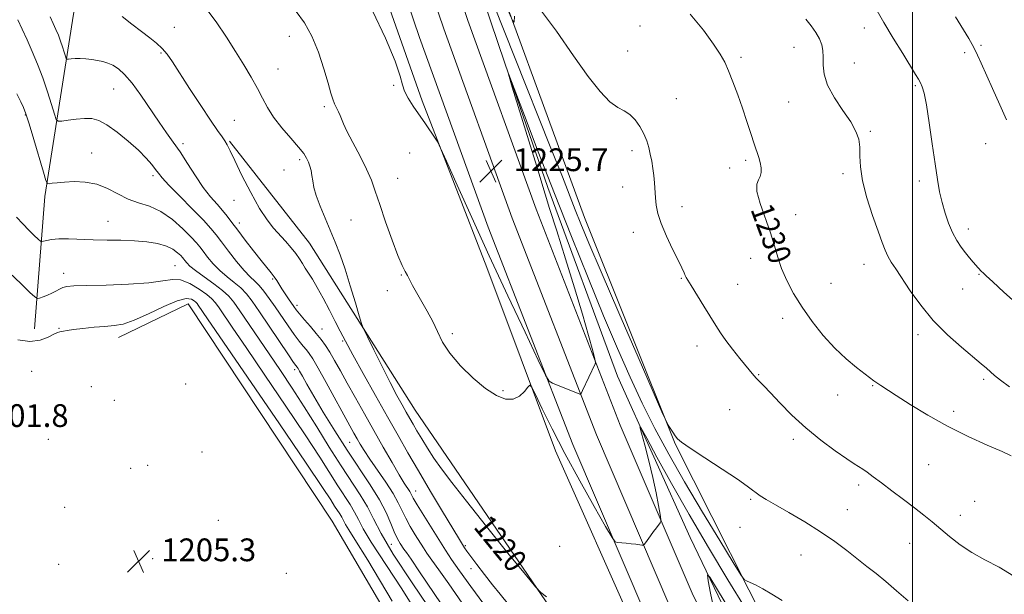
# Model space of a CAD drawing. Extents: x 2062300 to 2065200, y 319800 to 322700.
# Drawn here: x 2062686 to 2063032, y 320188 to 320390 of the extents above; entities that cross this region are included whole.
import ezdxf
from ezdxf.enums import TextEntityAlignment as Align

# ---------------------------------------------------------------- set-up
doc = ezdxf.new("R2010")
doc.units = 0
doc.header["$MEASUREMENT"] = 0
for name, color, linetype, lineweight in [('32000', 7, 'Continuous', 0), ('DTM HARD BREAKLINE', 7, 'Continuous', 0), ('DTM SPOT ELEVATION', 2, 'Continuous', 13), ('INDEX CONTOUR', 41, 'Continuous', 13), ('INDEX CONTOUR LABEL', 244, 'Continuous', 0), ('INTERMEDIATE CONTOUR', 44, 'Continuous', 0), ('SPOT ELEVATION', 7, 'Continuous', 0)]:
    doc.layers.add(name, color=color, linetype=linetype, lineweight=lineweight)
doc.styles.add('Style-ITALICS', font='ITALICS.shx')

# ---------------------------------------------------------------- blocks, each defined once
blk = doc.blocks.new('SPOT')
at = {"layer": 'SPOT ELEVATION'}
for p, q in [((-3.91, -3.91), (3.82, 3.81)), ((-1.65, 3.77), (1.72, -3.93))]:
    blk.add_line(p, q, dxfattribs=at)

msp = doc.modelspace()

# ---------------------------------------------------------------- linework, layer by layer
at = {"layer": '32000', "flags": 128}
msp.add_lwpolyline([(2063000, 320000), (2063000, 322500)], dxfattribs=at)
at = {"layer": 'DTM HARD BREAKLINE'}
for points in [[(2063025.029, 320000, 1212.147), (2063016.88, 320013.47, 1213.39), (2062985.53, 320066.77, 1216.18), (2062952.52, 320129.74, 1218.79), (2062922.92, 320187.5, 1220.89), (2062897.33, 320247.38, 1223.44), (2062867.77, 320323.37, 1225.37), (2062843.8, 320389.74, 1225.66), (2062817.02, 320468.73, 1228.04), (2062789.11, 320550.02, 1230.54), (2062757.84, 320645.04, 1230.31), (2062725.87, 320735.23, 1230.59), (2062685.38, 320832.93, 1233.89), (2062635.85, 320938.03, 1240.24), (2062603.56, 320999.46, 1243.54), (2062551.14, 321081.63, 1247.96), (2062526.98, 321123.77, 1249.5), (2062503.81, 321160.38, 1247.45), (2062500, 321166.443, 1246.869)], [(2063014.51, 320000, 1212.773), (2063009.15, 320008.86, 1213.59), (2062977.66, 320062.4, 1216.38), (2062944.53, 320125.6, 1218.99), (2062914.77, 320183.67, 1221.09), (2062889, 320243.98, 1223.64), (2062859.34, 320320.21, 1225.57), (2062835.31, 320386.77, 1225.86), (2062808.5, 320465.82, 1228.24), (2062780.58, 320547.15, 1230.74), (2062749.32, 320642.13, 1230.51), (2062717.47, 320732, 1230.79), (2062677.15, 320829.29, 1234.09), (2062627.79, 320934.02, 1240.44), (2062595.77, 320994.94, 1243.74), (2062543.44, 321076.97, 1248.16), (2062519.27, 321119.12, 1249.7), (2062500, 321149.574, 1247.988)], [(2063003.991, 320000, 1212.999), (2063001.42, 320004.25, 1213.39), (2062969.79, 320058.03, 1216.18), (2062936.54, 320121.46, 1218.79), (2062906.62, 320179.84, 1220.89), (2062880.67, 320240.58, 1223.44), (2062850.91, 320317.05, 1225.37), (2062826.82, 320383.8, 1225.66), (2062799.98, 320462.91, 1228.04), (2062772.05, 320544.28, 1230.54), (2062740.8, 320639.22, 1230.31), (2062709.07, 320728.77, 1230.59), (2062668.92, 320825.65, 1233.89), (2062619.73, 320930.01, 1240.24), (2062587.98, 320990.42, 1243.54), (2062535.74, 321072.31, 1247.96), (2062511.56, 321114.47, 1249.5), (2062500, 321132.744, 1248.468)], [(2063012.34, 320100.68, 1223.41), (2062981.27, 320127.53, 1222.5), (2062955.36, 320164.01, 1222.84), (2062916.63, 320240.86, 1225.91), (2062884.72, 320320.51, 1226.87), (2062845.03, 320429.16, 1228.69), (2062807.58, 320533.82, 1232.32), (2062784.17, 320609.45, 1232.1), (2062753.99, 320694.77, 1230.68), (2062720.43, 320782.94, 1231.93)], [(2062790.65, 320567.15, 1229.05), (2062799.57, 320536.67, 1229.26), (2062818.52, 320485.5, 1227.34), (2062834.36, 320440.99, 1225.66), (2062856.72, 320374.75, 1224.02), (2062871.87, 320330.95, 1223.49), (2062896.33, 320264.7, 1222.63), (2062921.89, 320207.9, 1220.49), (2062948.51, 320152.48, 1218.21), (2062969.97, 320112.49, 1216.75), (2062991.07, 320071.1, 1215.29), (2063015.29, 320024.44, 1213.44), (2063029.54, 320000, 1210.932)], [(2062691.49, 320281.3, 1206.95), (2062695.16, 320327.82, 1211.6), (2062705.17, 320391.91, 1217.45), (2062716.88, 320454.86, 1222.9), (2062733.64, 320506.99, 1226.82), (2062749.15, 320540.96, 1228.86), (2062759.5, 320563.04, 1229.43)], [(2062776.04, 320512.14, 1227.83), (2062788.09, 320478.14, 1226.73), (2062804.25, 320428.04, 1224.87), (2062827.66, 320361.45, 1224.27), (2062850.42, 320302.91, 1223.2), (2062874.54, 320238.42, 1221.31), (2062902.51, 320175.3, 1219.88), (2062919.45, 320139.88, 1218.67), (2062933.64, 320113.22, 1217.85), (2062946.77, 320083.41, 1216.03)], [(2062907.01, 320044.51, 1208.37), (2062911.09, 320064.35, 1211.09), (2062911.83, 320095.57, 1216.43), (2062908.02, 320123.4, 1218.19), (2062891.74, 320155.29, 1219.49), (2062825.3, 320252.73, 1220.97), (2062788.17, 320311.41, 1219.04), (2062759.99, 320347.33, 1218.13)], [(2062721, 320278.29, 1205.42), (2062745.47, 320290.08, 1205.02), (2062796.13, 320213.72, 1204.51), (2062868.1, 320090.71, 1204.96), (2062899.61, 320041.71, 1204.79)]]:
    msp.add_polyline3d(points, dxfattribs=at)
at = {"layer": 'DTM SPOT ELEVATION'}
for p in [(2062904.26, 320387.76, 1228.9), (2062740.67, 320387.29, 1218.8), (2062983.09, 320387.12, 1233.4), (2062781.08, 320384.17, 1221.3), (2063024.11, 320381.04, 1236.2), (2062735.99, 320378.33, 1217.8), (2062899.97, 320378.95, 1228.6), (2062958.39, 320380.29, 1231.1), (2063018.32, 320378.37, 1235.7), (2062939.73, 320376.74, 1230.3), (2062979.58, 320374.78, 1232.9), (2062777.05, 320372.62, 1220.8), (2062817.7, 320366.98, 1223.9), (2062719.31, 320365.59, 1215.1), (2063001.03, 320366.82, 1233.8), (2062917, 320362.22, 1228.9), (2062956.5, 320361.02, 1231.1), (2062793.31, 320359.41, 1221.7), (2062688.22, 320356.54, 1211.9), (2062761.75, 320354.57, 1218.9), (2062985.22, 320350.77, 1232.2), (2062743.63, 320346.42, 1216.4), (2063025.78, 320346.46, 1235.2), (2062711.52, 320343.1, 1212.8), (2062823.35, 320343.09, 1223.2), (2062901.43, 320344, 1227.6), (2062784.62, 320340.8, 1219.7), (2062941.43, 320340.56, 1229.7), (2062779.15, 320337.15, 1219.3), (2062935.74, 320337.85, 1229.7), (2062975.55, 320335.88, 1231.6), (2062733.13, 320335.11, 1213.6), (2062819.13, 320334.19, 1222.9), (2063002.44, 320333.31, 1233.6), (2062898.18, 320331.18, 1227.4), (2062761.58, 320326.49, 1217.4), (2062919.08, 320324.24, 1228.5), (2062717.35, 320319.12, 1210.8), (2062763.49, 320318.55, 1216.6), (2062802.76, 320319.53, 1220.9), (2062958.92, 320321.48, 1230.6), (2062901.91, 320315.29, 1227.5), (2063019.62, 320316.36, 1234.5), (2062943.21, 320306.05, 1229.4), (2062740.83, 320303.47, 1208.9), (2062983.01, 320304.04, 1231.3), (2062701.73, 320300.78, 1208.6), (2062775.18, 320298.78, 1215.8), (2062820.34, 320300.18, 1221.9), (2062918.74, 320299.1, 1227.9), (2063023.35, 320300.5, 1233.9), (2062815.5, 320294.72, 1221.2), (2062938.56, 320296.91, 1228.9), (2062971.41, 320297.3, 1231.1), (2063017.62, 320295.35, 1233.3), (2062783.69, 320289.58, 1216.4), (2062954.37, 320285.01, 1229.4), (2062700.14, 320281.43, 1206.1), (2062792.55, 320281.28, 1216.8), (2062799.77, 320277.05, 1217.8), (2062838.33, 320279.56, 1222.3), (2063001.95, 320279.27, 1231.5), (2062924.35, 320275.24, 1227.4), (2062782.93, 320266.89, 1211.6), (2062690.53, 320266.34, 1204.7), (2062945.97, 320265.22, 1228.1), (2063025.06, 320263.57, 1231.7), (2062711.43, 320261.01, 1204.4), (2062744.56, 320261.95, 1204.7), (2062986.08, 320261.31, 1229.9), (2062856.14, 320259.54, 1222.2), (2062973.71, 320258.07, 1229.3), (2062719.55, 320256.18, 1204.6), (2062935.76, 320252.93, 1227.1), (2063014.49, 320252.27, 1230.4), (2062696.33, 320242.44, 1204.8), (2062802.19, 320241.35, 1213.1), (2062958.18, 320242.41, 1227.6), (2062750.31, 320237.99, 1205.1), (2062725.32, 320232.22, 1205.2), (2062731.22, 320233.28, 1205.2), (2063005.72, 320233.55, 1229.1), (2062981.15, 320226.33, 1227.6), (2062825.39, 320224.31, 1216.7), (2062702.13, 320218.49, 1205.2), (2062943.16, 320221.36, 1225.8), (2063021.89, 320220.64, 1228.9), (2062977.09, 320217.7, 1226.9), (2063016.89, 320215.75, 1228.6), (2062756.06, 320214.01, 1205.5), (2062939.4, 320211.49, 1224.9), (2062816.92, 320205.52, 1211.1), (2062842.91, 320205, 1218.2), (2062875.98, 320204.81, 1220.6), (2062999.05, 320205.89, 1227.2), (2062960.85, 320201.81, 1225.1), (2062699.96, 320198.46, 1205.4), (2062733, 320200.43, 1205.3), (2062779.98, 320195.27, 1205.2), (2062844.82, 320197.01, 1217.4)]:
    msp.add_point(p, dxfattribs=at)
at = {"layer": 'INDEX CONTOUR'}
for points in [[(2062750.938, 320394.994, 1220), (2062755.27, 320389.209, 1220), (2062758.933, 320383.862, 1220), (2062762.144, 320378.86, 1220), (2062765.068, 320374.139, 1220), (2062767.666, 320369.766, 1220), (2062769.846, 320365.84, 1220), (2062771.613, 320362.388, 1220), (2062773.347, 320359.137, 1220), (2062775.521, 320355.75, 1220), (2062778.419, 320352.023, 1220), (2062781.563, 320348.326, 1220), (2062784.283, 320345.17, 1220), (2062786.077, 320342.914, 1220), (2062787.119, 320341.312, 1220), (2062787.75, 320339.966, 1220), (2062788.251, 320338.543, 1220), (2062788.67, 320336.974, 1220), (2062788.992, 320335.259, 1220), (2062789.251, 320333.354, 1220), (2062789.656, 320331.062, 1220), (2062790.462, 320328.141, 1220), (2062791.834, 320324.457, 1220), (2062793.584, 320320.276, 1220), (2062795.433, 320315.973, 1220), (2062797.17, 320311.779, 1220), (2062798.852, 320307.374, 1220), (2062800.601, 320302.299, 1220), (2062802.469, 320296.369, 1220), (2062804.23, 320290.491, 1220), (2062805.585, 320285.85, 1220), (2062806.394, 320283.161, 1220), (2062807.136, 320281.268, 1220), (2062808.447, 320278.547, 1220), (2062810.755, 320273.865, 1220), (2062813.648, 320268.038, 1220), (2062816.507, 320262.373, 1220), (2062818.839, 320257.898, 1220), (2062820.657, 320254.544, 1220), (2062822.102, 320251.959, 1220), (2062823.325, 320249.798, 1220), (2062824.513, 320247.725, 1220), (2062825.867, 320245.407, 1220), (2062827.546, 320242.592, 1220), (2062829.548, 320239.355, 1220), (2062831.839, 320235.853, 1220), (2062834.497, 320232.072, 1220), (2062838.085, 320227.303, 1220), (2062843.283, 320220.67, 1220), (2062850.352, 320211.815, 1220), (2062857.874, 320202.461, 1220), (2062864.012, 320194.853, 1220), (2062867.51, 320190.574, 1220), (2062869.439, 320188.554, 1220), (2062871.454, 320187.063, 1220)], [(2062921.924, 320391.995, 1230), (2062926.536, 320386.308, 1230), (2062930.1, 320381.46, 1230), (2062932.457, 320377.917, 1230), (2062934.022, 320375.071, 1230), (2062935.358, 320372.044, 1230), (2062936.904, 320368.174, 1230), (2062938.61, 320363.647, 1230), (2062940.306, 320358.862, 1230), (2062941.847, 320354.197, 1230), (2062943.195, 320349.945, 1230), (2062944.339, 320346.375, 1230), (2062946.001, 320341.557, 1230), (2062946.531, 320339.738, 1230), (2062946.854, 320337.946, 1230), (2062946.893, 320336.259, 1230), (2062946.554, 320334.836, 1230), (2062945.857, 320333.682, 1230), (2062945.268, 320332.187, 1230), (2062945.365, 320329.59, 1230), (2062946.528, 320325.401, 1230), (2062950.147, 320315.069, 1230), (2062951.524, 320310.533, 1230), (2062952.683, 320306.472, 1230), (2062954.017, 320302.493, 1230), (2062955.856, 320298.27, 1230), (2062958.266, 320293.749, 1230), (2062961.252, 320288.946, 1230), (2062964.783, 320283.931, 1230), (2062968.685, 320278.998, 1230), (2062972.751, 320274.494, 1230), (2062976.751, 320270.71, 1230), (2062980.356, 320267.711, 1230), (2062986.395, 320263.05, 1230), (2062987.485, 320262.257, 1230), (2062988.852, 320261.342, 1230), (2062994.319, 320257.825, 1230), (2062999.216, 320254.694, 1230), (2063005.369, 320250.933, 1230), (2063012.33, 320247.033, 1230), (2063019.572, 320243.434, 1230), (2063026.263, 320240.396, 1230), (2063031.49, 320238.128, 1230), (2063034.698, 320236.659, 1230)], [(2062685.198, 320320.548, 1210), (2062687.389, 320318.186, 1210), (2062689.537, 320316.015, 1210), (2062691.423, 320314.173, 1210), (2062692.821, 320312.836, 1210), (2062693.608, 320312.126, 1210), (2062694.093, 320311.929, 1210), (2062694.693, 320312.077, 1210), (2062695.772, 320312.404, 1210), (2062697.511, 320312.755, 1210), (2062700.037, 320312.976, 1210), (2062703.422, 320312.964, 1210), (2062712.097, 320312.622, 1210), (2062716.962, 320312.517, 1210), (2062721.877, 320312.425, 1210), (2062726.607, 320312.241, 1210), (2062730.935, 320311.875, 1210), (2062734.713, 320311.278, 1210), (2062737.811, 320310.413, 1210), (2062740.139, 320309.285, 1210), (2062741.78, 320308.085, 1210), (2062742.859, 320307.049, 1210), (2062743.514, 320306.339, 1210), (2062743.942, 320305.819, 1210), (2062744.348, 320305.278, 1210), (2062744.963, 320304.519, 1210), (2062746.096, 320303.394, 1210), (2062748.081, 320301.769, 1210), (2062751.067, 320299.592, 1210), (2062754.476, 320297.154, 1210), (2062757.547, 320294.83, 1210), (2062759.76, 320292.822, 1210), (2062761.56, 320290.654, 1210), (2062763.633, 320287.679, 1210), (2062773.898, 320272.478, 1210), (2062777.886, 320266.598, 1210), (2062781.982, 320260.478, 1210), (2062786.243, 320253.912, 1210), (2062790.676, 320246.829, 1210), (2062795.081, 320239.705, 1210), (2062799.205, 320233.149, 1210), (2062805.922, 320222.915, 1210), (2062808.447, 320218.704, 1210), (2062810.585, 320214.508, 1210), (2062813.249, 320209.339, 1210), (2062817.538, 320202.081, 1210), (2062824.188, 320191.975, 1210), (2062832.475, 320179.691, 1210)], [(2062930.184, 320182.811, 1220), (2062929.07, 320188.334, 1220), (2062928.245, 320192.636, 1220), (2062927.944, 320194.755, 1220), (2062928.797, 320193.937, 1220), (2062931.536, 320189.481, 1220), (2062936.546, 320181.193, 1220)]]:
    msp.add_polyline3d(points, dxfattribs=at)
at = {"layer": 'INTERMEDIATE CONTOUR'}
for points in [[(2062853.131, 320394.669, 1226), (2062860.187, 320376.924, 1226), (2062872.978, 320344.881, 1226), (2062876.975, 320334.758, 1226), (2062881.487, 320323.152, 1226), (2062883.46, 320318.183, 1226), (2062886.238, 320311.469, 1226), (2062890.577, 320301.293, 1226), (2062896.813, 320286.89, 1226), (2062903.612, 320271.282, 1226), (2062912.349, 320251.293, 1226), (2062913.645, 320248.436, 1226), (2062914.215, 320247.43, 1226), (2062915.843, 320244.909, 1226), (2062916.683, 320243.641, 1226), (2062917.443, 320242.669, 1226), (2062918.869, 320241.476, 1226), (2062921.904, 320239.374, 1226), (2062927.062, 320235.957, 1226), (2062933.138, 320231.957, 1226), (2062938.498, 320228.39, 1226), (2062941.924, 320226.018, 1226), (2062943.846, 320224.595, 1226), (2062945.111, 320223.618, 1226), (2062946.506, 320222.624, 1226), (2062948.587, 320221.301, 1226), (2062951.853, 320219.372, 1226), (2062956.579, 320216.663, 1226), (2062962.156, 320213.4, 1226), (2062967.751, 320209.92, 1226), (2062972.697, 320206.509, 1226), (2062976.963, 320203.297, 1226), (2062984.017, 320197.761, 1226), (2062987.237, 320195.215, 1226), (2062990.648, 320192.424, 1226), (2062994.457, 320189.173, 1226), (2062998.489, 320185.638, 1226)], [(2062783.493, 320392.849, 1222), (2062786.329, 320388.964, 1222), (2062788.932, 320384.275, 1222), (2062791.251, 320378.588, 1222), (2062793.2, 320372.698, 1222), (2062794.681, 320367.647, 1222), (2062795.655, 320364.2, 1222), (2062796.313, 320362.012, 1222), (2062796.898, 320360.457, 1222), (2062797.593, 320359.022, 1222), (2062798.323, 320357.641, 1222), (2062798.945, 320356.355, 1222), (2062799.413, 320355.108, 1222), (2062800.057, 320353.434, 1222), (2062801.3, 320350.769, 1222), (2062803.394, 320346.781, 1222), (2062805.9, 320342.073, 1222), (2062808.204, 320337.482, 1222), (2062809.88, 320333.559, 1222), (2062811.241, 320329.697, 1222), (2062812.783, 320325, 1222), (2062814.847, 320318.949, 1222), (2062817.141, 320312.517, 1222), (2062819.216, 320307.051, 1222), (2062820.732, 320303.533, 1222), (2062821.793, 320301.475, 1222), (2062822.612, 320300.028, 1222), (2062823.401, 320298.457, 1222), (2062824.359, 320296.505, 1222), (2062825.685, 320294.031, 1222), (2062829.516, 320287.491, 1222), (2062831.44, 320283.885, 1222), (2062833.08, 320280.325, 1222), (2062834.885, 320276.669, 1222), (2062837.465, 320272.693, 1222), (2062841.21, 320268.312, 1222), (2062845.632, 320263.992, 1222), (2062850.028, 320260.339, 1222), (2062853.827, 320257.851, 1222), (2062857.001, 320256.611, 1222), (2062859.66, 320256.595, 1222), (2062861.879, 320257.673, 1222), (2062863.622, 320259.287, 1222), (2062864.824, 320260.769, 1222), (2062865.531, 320261.469, 1222), (2062866.233, 320260.792, 1222), (2062867.533, 320258.157, 1222), (2062869.914, 320253.159, 1222), (2062873.391, 320246.1, 1222), (2062877.86, 320237.454, 1222), (2062883.071, 320227.882, 1222), (2062888.179, 320218.786, 1222), (2062892.191, 320211.753, 1222), (2062894.434, 320207.898, 1222), (2062895.516, 320206.454, 1222), (2062896.364, 320206.184, 1222), (2062899.413, 320205.898, 1222), (2062901.193, 320205.717, 1222), (2062902.766, 320205.542, 1222), (2062904.906, 320205.278, 1222), (2062905.398, 320205.249, 1222), (2062905.729, 320205.448, 1222), (2062906.183, 320206.043, 1222), (2062907.978, 320208.538, 1222), (2062909.045, 320209.991, 1222), (2062910.009, 320211.276, 1222), (2062911.355, 320213.021, 1222), (2062911.64, 320213.494, 1222), (2062911.643, 320214.263, 1222), (2062911.37, 320215.989, 1222), (2062910.82, 320219.164, 1222), (2062909.976, 320223.614, 1222), (2062908.818, 320228.996, 1222), (2062907.383, 320234.872, 1222), (2062905.927, 320240.407, 1222), (2062904.765, 320244.667, 1222), (2062904.227, 320246.807, 1222), (2062904.707, 320246.33, 1222), (2062906.616, 320242.829, 1222), (2062910.237, 320236.114, 1222), (2062915.32, 320226.869, 1222), (2062921.491, 320216.001, 1222), (2062928.322, 320204.422, 1222), (2062935.174, 320193.089, 1222), (2062941.354, 320182.966, 1222)], [(2062810.296, 320393.164, 1224), (2062814.862, 320383.479, 1224), (2062818.199, 320375.403, 1224), (2062819.971, 320370.198, 1224), (2062820.791, 320367.102, 1224), (2062821.506, 320364.85, 1224), (2062822.786, 320362.398, 1224), (2062824.586, 320359.61, 1224), (2062828.839, 320353.427, 1224), (2062832.265, 320348.368, 1224), (2062833.172, 320346.941, 1224), (2062834.21, 320344.837, 1224), (2062836.269, 320340.252, 1224), (2062840.011, 320331.881, 1224), (2062845.184, 320320.401, 1224), (2062851.307, 320306.99, 1224), (2062857.822, 320292.949, 1224), (2062863.858, 320280.084, 1224), (2062868.463, 320270.327, 1224), (2062871.032, 320264.986, 1224), (2062872.35, 320262.871, 1224), (2062873.541, 320262.171, 1224), (2062883.069, 320258.363, 1224), (2062883.373, 320258.299, 1224), (2062883.644, 320258.616, 1224), (2062884.113, 320259.587, 1224), (2062888.518, 320268.945, 1224), (2062888.642, 320269.438, 1224), (2062888.413, 320270.626, 1224), (2062887.636, 320273.53, 1224), (2062886.159, 320278.909, 1224), (2062884.016, 320286.491, 1224), (2062881.285, 320295.744, 1224), (2062878.124, 320305.966, 1224), (2062875.01, 320315.775, 1224), (2062872.502, 320323.622, 1224), (2062870.927, 320328.64, 1224), (2062867.964, 320338.412, 1224), (2062865.215, 320347.39, 1224), (2062859.399, 320366.268, 1224), (2062858.018, 320370.804, 1224), (2062858.185, 320370.685, 1224), (2062860.046, 320365.81, 1224), (2062863.628, 320356.346, 1224), (2062868.516, 320343.535, 1224), (2062874.183, 320328.888, 1224), (2062880.136, 320313.797, 1224), (2062886.013, 320299.183, 1224), (2062891.489, 320285.84, 1224), (2062896.341, 320274.339, 1224), (2062900.763, 320264.311, 1224), (2062905.05, 320255.158, 1224), (2062909.491, 320246.3, 1224), (2062914.358, 320237.231, 1224), (2062919.912, 320227.462, 1224), (2062926.183, 320216.874, 1224), (2062932.266, 320206.835, 1224), (2062937.019, 320199.081, 1224), (2062939.662, 320194.822, 1224), (2062940.867, 320193.158, 1224), (2062941.667, 320192.664, 1224), (2062942.926, 320192.136, 1224), (2062944.829, 320191.251, 1224), (2062947.399, 320189.907, 1224), (2062950.609, 320188.051, 1224), (2062954.258, 320185.812, 1224)], [(2062857.857, 320393.494, 1228), (2062859.423, 320389.726, 1228), (2062860.025, 320389.136, 1228), (2062860.179, 320391.219, 1228)], [(2062868.936, 320393.944, 1228), (2062874.869, 320385.933, 1228), (2062880.877, 320377.265, 1228), (2062886.032, 320370.086, 1228), (2062890.254, 320364.754, 1228), (2062893.674, 320361.178, 1228), (2062896.432, 320359.141, 1228), (2062898.715, 320357.927, 1228), (2062900.713, 320356.701, 1228), (2062902.576, 320354.82, 1228), (2062904.245, 320352.429, 1228), (2062905.616, 320349.872, 1228), (2062906.62, 320347.421, 1228), (2062907.34, 320345.056, 1228), (2062907.893, 320342.69, 1228), (2062908.374, 320340.249, 1228), (2062908.786, 320337.739, 1228), (2062909.107, 320335.182, 1228), (2062909.33, 320332.601, 1228), (2062909.682, 320327.426, 1228), (2062909.961, 320324.805, 1228), (2062910.559, 320321.873, 1228), (2062911.726, 320318.291, 1228), (2062913.586, 320313.915, 1228), (2062915.743, 320309.356, 1228), (2062917.675, 320305.415, 1228), (2062918.982, 320302.696, 1228), (2062919.744, 320301.035, 1228), (2062920.166, 320300.071, 1228), (2062920.483, 320299.398, 1228), (2062921.041, 320298.422, 1228), (2062922.216, 320296.5, 1228), (2062926.691, 320289.267, 1228), (2062930.883, 320282.416, 1228), (2062932.518, 320279.855, 1228), (2062934.39, 320277.207, 1228), (2062936.791, 320274.1, 1228), (2062939.376, 320270.893, 1228), (2062944.283, 320264.899, 1228), (2062945.183, 320263.879, 1228), (2062946.234, 320262.776, 1228), (2062947.758, 320261.21, 1228), (2062950.072, 320258.786, 1228), (2062953.403, 320255.264, 1228), (2062957.626, 320250.992, 1228), (2062962.525, 320246.473, 1228), (2062967.801, 320242.175, 1228), (2062972.831, 320238.45, 1228), (2062976.907, 320235.617, 1228), (2062979.549, 320233.858, 1228), (2062982.522, 320231.952, 1228), (2062984.11, 320230.85, 1228), (2062986.241, 320229.3, 1228), (2062989.113, 320227.162, 1228), (2062992.797, 320224.387, 1228), (2062996.857, 320221.301, 1228), (2063000.73, 320218.321, 1228), (2063004.007, 320215.744, 1228), (2063006.911, 320213.391, 1228), (2063013.06, 320208.248, 1228), (2063016.729, 320205.395, 1228), (2063020.875, 320202.642, 1228), (2063025.506, 320200.111, 1228), (2063030.482, 320197.481, 1228), (2063035.627, 320194.313, 1228)], [(2062987.175, 320393.964, 1234), (2062989.982, 320388.982, 1234), (2062993.268, 320383.468, 1234), (2062996.58, 320378.083, 1234), (2063001.137, 320370.781, 1234), (2063002.177, 320369.055, 1234), (2063002.833, 320367.837, 1234), (2063003.429, 320366.459, 1234), (2063004.092, 320364.135, 1234), (2063004.898, 320360.047, 1234), (2063005.889, 320353.763, 1234), (2063006.957, 320346.373, 1234), (2063007.957, 320339.346, 1234), (2063008.793, 320333.802, 1234), (2063009.564, 320329.46, 1234), (2063010.413, 320325.69, 1234), (2063011.457, 320321.998, 1234), (2063012.69, 320318.435, 1234), (2063014.077, 320315.187, 1234), (2063015.575, 320312.396, 1234), (2063017.118, 320310.027, 1234), (2063018.629, 320308, 1234), (2063020.039, 320306.252, 1234), (2063021.293, 320304.781, 1234), (2063023.144, 320302.712, 1234), (2063024.273, 320301.512, 1234), (2063024.831, 320300.954, 1234), (2063025.952, 320299.895, 1234), (2063028.234, 320297.78, 1234), (2063032.1, 320294.244, 1234), (2063037.26, 320289.678, 1234)], [(2062685.589, 320389.95, 1214), (2062687.149, 320386.715, 1214), (2062688.869, 320382.985, 1214), (2062690.708, 320378.843, 1214), (2062692.587, 320374.352, 1214), (2062694.411, 320369.567, 1214), (2062696.084, 320364.645, 1214), (2062697.485, 320360.151, 1214), (2062698.494, 320356.748, 1214), (2062699.103, 320354.904, 1214), (2062699.762, 320354.289, 1214), (2062701.036, 320354.377, 1214), (2062703.299, 320354.704, 1214), (2062706.167, 320355.058, 1214), (2062709.063, 320355.289, 1214), (2062711.59, 320355.222, 1214), (2062714.056, 320354.576, 1214), (2062716.944, 320353.045, 1214), (2062720.554, 320350.47, 1214), (2062724.447, 320347.287, 1214), (2062727.999, 320344.085, 1214), (2062730.722, 320341.343, 1214), (2062732.666, 320339.125, 1214), (2062734.015, 320337.391, 1214), (2062735.043, 320335.993, 1214), (2062736.377, 320334.357, 1214), (2062738.735, 320331.803, 1214), (2062742.526, 320327.932, 1214), (2062746.936, 320323.48, 1214), (2062750.847, 320319.465, 1214), (2062753.459, 320316.595, 1214), (2062755.282, 320314.338, 1214), (2062757.142, 320311.853, 1214), (2062759.646, 320308.564, 1214), (2062762.492, 320304.961, 1214), (2062765.156, 320301.799, 1214), (2062767.246, 320299.613, 1214), (2062768.916, 320298.041, 1214), (2062770.454, 320296.5, 1214), (2062772.106, 320294.511, 1214), (2062773.948, 320292.014, 1214), (2062776.008, 320289.051, 1214), (2062780.585, 320282.36, 1214), (2062782.707, 320279.359, 1214), (2062784.472, 320277.013, 1214), (2062785.896, 320275.24, 1214), (2062787.04, 320273.864, 1214), (2062788.028, 320272.604, 1214), (2062789.247, 320270.754, 1214), (2062791.149, 320267.502, 1214), (2062793.988, 320262.399, 1214), (2062802.309, 320247.186, 1214), (2062803.743, 320244.601, 1214), (2062804.841, 320242.647, 1214), (2062805.936, 320240.737, 1214), (2062807.321, 320238.471, 1214), (2062809.284, 320235.496, 1214), (2062814.896, 320227.363, 1214), (2062817.489, 320223.366, 1214), (2062819.311, 320220.122, 1214), (2062821.945, 320214.712, 1214), (2062823.547, 320211.815, 1214), (2062825.285, 320208.91, 1214), (2062828.127, 320204.321, 1214), (2062829.381, 320202.395, 1214), (2062831.058, 320199.98, 1214), (2062833.555, 320196.519, 1214), (2062837.076, 320191.607, 1214), (2062841.785, 320184.874, 1214)], [(2062697.003, 320391.012, 1216), (2062698.061, 320388.698, 1216), (2062699.015, 320386.578, 1216), (2062699.872, 320384.55, 1216), (2062700.647, 320382.519, 1216), (2062701.351, 320380.451, 1216), (2062701.94, 320378.562, 1216), (2062702.364, 320377.132, 1216), (2062702.62, 320376.357, 1216), (2062702.897, 320376.098, 1216), (2062703.432, 320376.135, 1216), (2062704.41, 320376.269, 1216), (2062705.803, 320376.389, 1216), (2062707.531, 320376.41, 1216), (2062709.5, 320376.266, 1216), (2062711.575, 320375.998, 1216), (2062713.605, 320375.664, 1216), (2062715.483, 320375.292, 1216), (2062717.267, 320374.781, 1216), (2062719.06, 320373.993, 1216), (2062720.969, 320372.758, 1216), (2062723.147, 320370.776, 1216), (2062725.754, 320367.713, 1216), (2062728.858, 320363.43, 1216), (2062735.265, 320353.985, 1216), (2062737.898, 320350.261, 1216), (2062740.25, 320346.994, 1216), (2062742.628, 320343.534, 1216), (2062745.255, 320339.432, 1216), (2062748.033, 320335.068, 1216), (2062750.78, 320331.028, 1216), (2062753.337, 320327.757, 1216), (2062755.623, 320325.153, 1216), (2062757.579, 320322.972, 1216), (2062759.22, 320320.954, 1216), (2062760.86, 320318.749, 1216), (2062762.886, 320315.987, 1216), (2062765.538, 320312.471, 1216), (2062768.453, 320308.691, 1216), (2062771.123, 320305.304, 1216), (2062774.615, 320301.021, 1216), (2062775.7, 320299.612, 1216), (2062776.591, 320298.279, 1216), (2062778.399, 320295.334, 1216), (2062779.554, 320293.589, 1216), (2062780.767, 320291.83, 1216), (2062782.661, 320289.128, 1216), (2062783.486, 320288.02, 1216), (2062784.654, 320286.57, 1216), (2062786.39, 320284.506, 1216), (2062788.448, 320282.08, 1216), (2062790.465, 320279.676, 1216), (2062792.173, 320277.555, 1216), (2062793.687, 320275.494, 1216), (2062795.215, 320273.141, 1216), (2062796.944, 320270.198, 1216), (2062798.978, 320266.565, 1216), (2062801.396, 320262.192, 1216), (2062804.241, 320257.081, 1216), (2062807.403, 320251.44, 1216), (2062810.733, 320245.529, 1216), (2062814.06, 320239.652, 1216), (2062817.126, 320234.287, 1216), (2062819.655, 320229.957, 1216), (2062821.446, 320227.021, 1216), (2062823.342, 320224.065, 1216), (2062823.869, 320223.136, 1216), (2062824.6, 320221.811, 1216), (2062825.982, 320219.451, 1216), (2062828.287, 320215.683, 1216), (2062835.858, 320203.493, 1216), (2062837.972, 320200.24, 1216), (2062840.809, 320196.159, 1216), (2062844.808, 320190.639, 1216), (2062855.545, 320176.041, 1216)], [(2062722.252, 320391.091, 1218), (2062725.741, 320388.467, 1218), (2062729.103, 320385.87, 1218), (2062731.996, 320383.666, 1218), (2062734.402, 320381.757, 1218), (2062736.384, 320379.935, 1218), (2062738.081, 320377.929, 1218), (2062739.938, 320375.237, 1218), (2062745.991, 320365.86, 1218), (2062749.898, 320359.882, 1218), (2062753.39, 320354.636, 1218), (2062755.847, 320351.071, 1218), (2062757.415, 320348.867, 1218), (2062758.424, 320347.384, 1218), (2062759.224, 320345.966, 1218), (2062760.227, 320343.899, 1218), (2062761.86, 320340.452, 1218), (2062764.393, 320335.232, 1218), (2062767.457, 320329.201, 1218), (2062770.526, 320323.661, 1218), (2062773.191, 320319.592, 1218), (2062775.508, 320316.698, 1218), (2062779.743, 320312.075, 1218), (2062781.689, 320309.844, 1218), (2062783.343, 320307.781, 1218), (2062784.616, 320305.962, 1218), (2062785.648, 320304.3, 1218), (2062786.637, 320302.67, 1218), (2062787.764, 320300.914, 1218), (2062789.138, 320298.746, 1218), (2062790.853, 320295.848, 1218), (2062792.935, 320292.06, 1218), (2062795.15, 320287.86, 1218), (2062797.197, 320283.884, 1218), (2062798.924, 320280.493, 1218), (2062800.773, 320276.934, 1218), (2062803.333, 320272.182, 1218), (2062806.985, 320265.573, 1218), (2062811.268, 320257.912, 1218), (2062815.51, 320250.37, 1218), (2062819.23, 320243.79, 1218), (2062822.712, 320237.702, 1218), (2062826.434, 320231.31, 1218), (2062830.666, 320224.151, 1218), (2062834.871, 320217.103, 1218), (2062840.434, 320207.852, 1218), (2062842.612, 320204.308, 1218), (2062843.387, 320203.17, 1218), (2062844.76, 320201.292, 1218), (2062846.927, 320198.427, 1218), (2062849.616, 320194.937, 1218), (2062852.435, 320191.335, 1218), (2062855.137, 320187.947, 1218), (2062858.06, 320184.348, 1218)], [(2062962.486, 320390.18, 1232), (2062964.368, 320387.813, 1232), (2062966.018, 320385.483, 1232), (2062967.306, 320383.273, 1232), (2062968.132, 320381.22, 1232), (2062968.555, 320379.148, 1232), (2062968.673, 320376.834, 1232), (2062968.657, 320374.081, 1232), (2062968.981, 320370.808, 1232), (2062970.191, 320366.961, 1232), (2062972.602, 320362.585, 1232), (2062975.599, 320358.104, 1232), (2062978.338, 320354.04, 1232), (2062980.154, 320350.752, 1232), (2062981.119, 320347.956, 1232), (2062981.485, 320345.204, 1232), (2062981.545, 320342.074, 1232), (2062981.713, 320338.232, 1232), (2062982.439, 320333.37, 1232), (2062984.004, 320327.402, 1232), (2062986.023, 320321.147, 1232), (2062987.94, 320315.649, 1232), (2062989.343, 320311.68, 1232), (2062990.383, 320308.93, 1232), (2062991.353, 320306.814, 1232), (2062992.53, 320304.775, 1232), (2062994.117, 320302.344, 1232), (2062999.237, 320294.693, 1232), (2063002.925, 320289.57, 1232), (2063007.333, 320284.246, 1232), (2063012.311, 320279.219, 1232), (2063017.237, 320274.827, 1232), (2063024.199, 320268.999, 1232), (2063026.029, 320267.425, 1232), (2063028.845, 320264.935, 1232), (2063030.901, 320263.264, 1232), (2063034.111, 320260.875, 1232)], [(2063015.105, 320391.042, 1236), (2063017.905, 320386.499, 1236), (2063019.796, 320383.383, 1236), (2063021.007, 320381.272, 1236), (2063021.92, 320379.51, 1236), (2063022.887, 320377.486, 1236), (2063024.136, 320374.757, 1236), (2063028.168, 320365.817, 1236), (2063030.702, 320360.126, 1236), (2063033.022, 320354.771, 1236)], [(2062685.292, 320363.99, 1212), (2062686.688, 320361.134, 1212), (2062687.64, 320359.081, 1212), (2062688.464, 320356.904, 1212), (2062689.574, 320353.407, 1212), (2062691.231, 320347.889, 1212), (2062694.625, 320336.365, 1212), (2062695.512, 320333.441, 1212), (2062696.035, 320332.391, 1212), (2062696.639, 320332.321, 1212), (2062697.722, 320332.474, 1212), (2062699.471, 320332.675, 1212), (2062702.025, 320332.894, 1212), (2062705.426, 320333.056, 1212), (2062709.344, 320332.908, 1212), (2062713.356, 320332.153, 1212), (2062717.134, 320330.631, 1212), (2062720.741, 320328.726, 1212), (2062724.342, 320326.956, 1212), (2062728.067, 320325.653, 1212), (2062731.93, 320324.385, 1212), (2062735.919, 320322.532, 1212), (2062739.947, 320319.708, 1212), (2062743.641, 320316.458, 1212), (2062746.549, 320313.557, 1212), (2062748.398, 320311.556, 1212), (2062749.602, 320310.09, 1212), (2062750.745, 320308.566, 1212), (2062752.304, 320306.542, 1212), (2062754.294, 320304.178, 1212), (2062756.618, 320301.784, 1212), (2062759.157, 320299.603, 1212), (2062761.696, 320297.598, 1212), (2062764.001, 320295.665, 1212), (2062765.961, 320293.626, 1212), (2062767.972, 320291.008, 1212), (2062770.558, 320287.265, 1212), (2062780.759, 320272.149, 1212), (2062782.555, 320269.52, 1212), (2062783.345, 320268.399, 1212), (2062783.792, 320267.82, 1212), (2062784.082, 320267.352, 1212), (2062784.634, 320266.376, 1212), (2062785.607, 320264.619, 1212), (2062787.198, 320261.794, 1212), (2062789.616, 320257.612, 1212), (2062792.97, 320251.955, 1212), (2062796.99, 320245.374, 1212), (2062801.305, 320238.592, 1212), (2062809.452, 320226.409, 1212), (2062812.688, 320221.21, 1212), (2062815.065, 320216.676, 1212), (2062816.726, 320212.897, 1212), (2062817.908, 320209.973, 1212), (2062818.807, 320207.948, 1212), (2062819.495, 320206.631, 1212), (2062820.007, 320205.777, 1212), (2062820.398, 320205.148, 1212), (2062820.787, 320204.55, 1212), (2062821.308, 320203.801, 1212), (2062822.162, 320202.607, 1212), (2062823.814, 320200.245, 1212), (2062826.793, 320195.882, 1212), (2062837.084, 320180.609, 1212)], [(2062682.633, 320301.119, 1208), (2062686.768, 320297.097, 1208), (2062689.897, 320294.109, 1208), (2062691.636, 320292.499, 1208), (2062692.51, 320291.983, 1208), (2062693.267, 320292.12, 1208), (2062694.481, 320292.532, 1208), (2062696.03, 320293.104, 1208), (2062697.615, 320293.788, 1208), (2062699.009, 320294.524, 1208), (2062700.253, 320295.225, 1208), (2062701.461, 320295.796, 1208), (2062702.883, 320296.169, 1208), (2062705.331, 320296.392, 1208), (2062709.752, 320296.54, 1208), (2062716.628, 320296.696, 1208), (2062724.56, 320296.966, 1208), (2062731.68, 320297.455, 1208), (2062736.614, 320298.171, 1208), (2062739.964, 320298.69, 1208), (2062742.835, 320298.483, 1208), (2062746.045, 320297.212, 1208), (2062749.299, 320295.306, 1208), (2062752.019, 320293.376, 1208), (2062753.82, 320291.855, 1208), (2062755.073, 320290.44, 1208), (2062756.339, 320288.643, 1208), (2062761.149, 320281.539, 1208), (2062765.809, 320274.692, 1208), (2062772.388, 320265.054, 1208), (2062779.791, 320254.162, 1208), (2062786.593, 320244.016, 1208), (2062791.7, 320236.173, 1208), (2062798.085, 320226.071, 1208), (2062802.356, 320219.565, 1208), (2062803.96, 320216.888, 1208), (2062805.319, 320214.221, 1208), (2062807.012, 320210.935, 1208), (2062809.739, 320206.321, 1208), (2062820.533, 320189.82, 1208), (2062829.231, 320175.893, 1208)], [(2062685.631, 320277.4, 1206), (2062689.891, 320276.827, 1206), (2062693.477, 320277.286, 1206), (2062696.273, 320278.36, 1206), (2062698.284, 320279.437, 1206), (2062699.564, 320280.045, 1206), (2062700.363, 320280.278, 1206), (2062700.98, 320280.373, 1206), (2062701.731, 320280.522, 1206), (2062702.999, 320280.761, 1206), (2062705.187, 320281.082, 1206), (2062708.507, 320281.468, 1206), (2062712.431, 320281.856, 1206), (2062716.243, 320282.17, 1206), (2062719.472, 320282.425, 1206), (2062722.636, 320282.984, 1206), (2062726.501, 320284.3, 1206), (2062731.52, 320286.599, 1206), (2062736.918, 320289.201, 1206), (2062741.611, 320291.201, 1206), (2062744.773, 320291.939, 1206), (2062746.618, 320291.737, 1206), (2062747.624, 320291.164, 1206), (2062748.216, 320290.664, 1206), (2062748.628, 320290.199, 1206), (2062749.044, 320289.607, 1206), (2062752.273, 320284.867, 1206), (2062777.6, 320247.845, 1206), (2062786.942, 320234.119, 1206), (2062792.723, 320225.518, 1206), (2062795.604, 320221.124, 1206), (2062796.965, 320218.993, 1206), (2062798.787, 320216.216, 1206), (2062799.473, 320215.073, 1206), (2062800.776, 320212.531, 1206), (2062801.94, 320210.562, 1206), (2062804.07, 320207.251, 1206), (2062808.591, 320199.949, 1206), (2062817.155, 320185.53, 1206)]]:
    msp.add_polyline3d(points, dxfattribs=at)

# ---------------------------------------------------------------- block references
at = {"layer": 'SPOT ELEVATION'}
for p in [(2062851.882, 320336.761, 1225.681), (2062728.066, 320199.584, 1205.316)]:
    msp.add_blockref('SPOT', p, dxfattribs=at)

# ---------------------------------------------------------------- texts
at = {"layer": 'INDEX CONTOUR LABEL', "style": 'Style-ITALICS', "width": 0.875}
for s, rotation, p in [('1230', 290.2, (2062946.753, 320324.76, 1230)), ('1220', 309.2, (2062848.572, 320214.045, 1220))]:
    msp.add_text(s, height=8, rotation=rotation, dxfattribs=at).set_placement(p, align=Align.MIDDLE_LEFT)
at = {"layer": 'SPOT ELEVATION', "style": 'Style-ITALICS'}
for s, p in [('1225.7', (2062859.882, 320336.761, 1225.681)), ('1201.8', (2062670.15, 320246.794, 1201.759)), ('1205.3', (2062736.066, 320199.584, 1205.316))]:
    msp.add_text(s, height=8, dxfattribs=at).set_placement(p)

doc.saveas('drawing.dxf')
